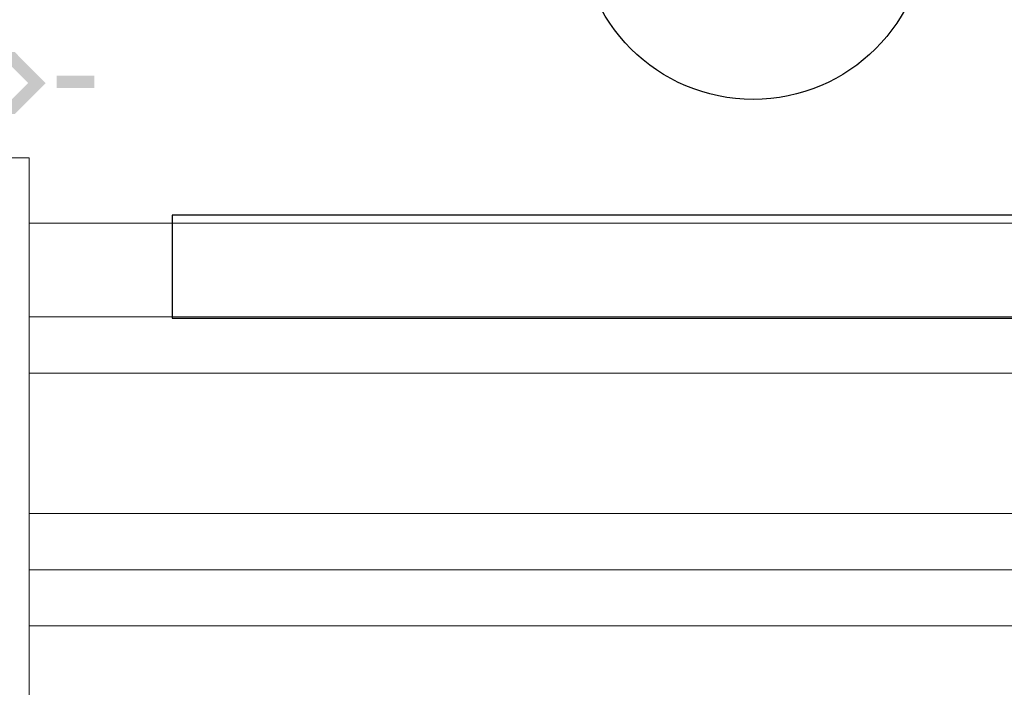
# Model space of a CAD drawing. Units: millimetres. Extents: x 175 to 687, y 198 to 498.
# Drawn here: x 305 to 315, y 305 to 312 of the extents above; entities that cross this region are included whole.
import ezdxf

# ---------------------------------------------------------------- set-up
doc = ezdxf.new("R2010")
doc.units = ezdxf.units.MM
doc.layers.add('A_oprema', color=250, linetype='Continuous')
doc.layers.add('SPV-znaki', color=1, linetype='Continuous')
doc.layers.add('A_ZID', color=1, linetype='Continuous', lineweight=9)
doc.layers.add('Robert', color=7, linetype='Continuous', lineweight=9)

msp = doc.modelspace()

# ---------------------------------------------------------------- hatches: boundary and pattern name
h = msp.add_hatch(color=3)
h.paths.add_polyline_path([(304.713, 311.294), (304.31, 311.294), (304.31, 311.162), (304.713, 311.162)])
h.paths.add_polyline_path([(305.255, 311.228), (304.925, 311.558), (304.737, 311.558), (305.067, 311.228), (304.737, 310.898), (304.925, 310.898)])
h.paths.add_polyline_path([(305.775, 311.306), (305.373, 311.306), (305.373, 311.174), (305.775, 311.174)])

# ---------------------------------------------------------------- linework, layer by layer
at = {"layer": 'A_oprema', "color": 0}
msp.add_lwpolyline([(306.606, 308.718), (317.806, 308.718), (317.806, 309.818), (306.606, 309.818)], close=True, dxfattribs=at)
at = {"layer": 'A_ZID', "color": 0}
for p, q in [((305.079, 310.43), (288.729, 310.43)), ((305.079, 310.23), (305.079, 310.43)), ((305.079, 303.3), (305.079, 310.23))]:
    msp.add_line(p, q, dxfattribs=at)
at = {"layer": 'Robert', "color": 0}
for p, q in [((305.079, 309.73), (329.037, 309.73)), ((305.079, 308.73), (329.037, 308.73)), ((305.079, 308.13), (335.037, 308.13)), ((305.079, 306.63), (338.429, 306.63)), ((305.079, 306.03), (338.429, 306.03)), ((305.079, 305.43), (338.429, 305.43))]:
    msp.add_line(p, q, dxfattribs=at)
at = {"layer": 'SPV-znaki'}
msp.add_circle((312.816, 312.902), 1.849, dxfattribs=at)

doc.saveas('drawing.dxf')
